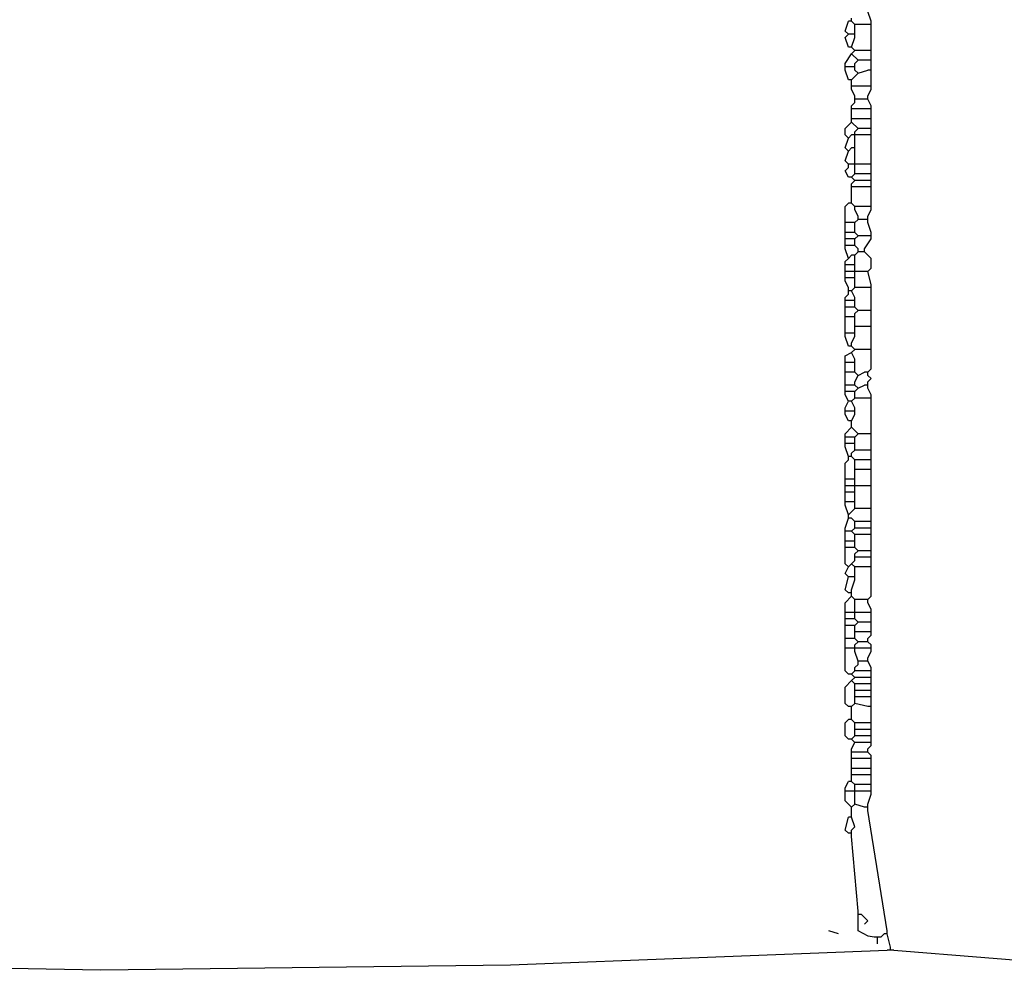
# Model space of a CAD drawing. Extents: x -45 to 195, y 20 to 60.
# Drawn here: x -2 to 0, y 26 to 28 of the extents above; entities that cross this region are included whole.
import ezdxf

# ---------------------------------------------------------------- set-up
doc = ezdxf.new("R2010")
doc.units = 0
doc.header["$MEASUREMENT"] = 0
doc.layers.add('DIBUJOS', color=7, linetype='CONTINUOUS')

# ---------------------------------------------------------------- blocks, each defined once
blk = doc.blocks.new('BLOCK_6')
at = {"layer": 'DIBUJOS', "color": 7}
for points in [[(-0.0541, 27.6506), (-0.0541, 27.6563)], [(-0.0202, 27.6506), (-0.0258, 27.6676)], [(-0.0597, 27.628), (-0.0654, 27.6337), (-0.0597, 27.6506)], [(-0.0541, 27.6506), (-0.0597, 27.6506)], [(-0.0484, 27.645), (-0.0541, 27.6506)], [(-0.0428, 27.645), (-0.0484, 27.645)], [(-0.0484, 27.6393), (-0.0484, 27.645)], [(-0.0484, 27.6337), (-0.0484, 27.6393)], [(-0.0258, 27.645), (-0.0428, 27.645)], [(-0.0202, 27.645), (-0.0258, 27.645)], [(-0.0202, 27.645), (-0.0202, 27.6506)], [(-0.0202, 27.6393), (-0.0202, 27.645)], [(-0.0202, 27.6054), (-0.0202, 27.6393)], [(-0.0541, 27.6054), (-0.0597, 27.6054), (-0.0654, 27.6223), (-0.0597, 27.628)], [(-0.0541, 27.628), (-0.0597, 27.628)], [(-0.0484, 27.628), (-0.0541, 27.628)], [(-0.0541, 27.6054), (-0.0484, 27.6223)], [(-0.0484, 27.628), (-0.0484, 27.6337)], [(-0.0484, 27.6223), (-0.0484, 27.628)], [(-0.0484, 27.5997), (-0.0541, 27.6054)], [(-0.0202, 27.5997), (-0.0202, 27.6054)], [(-0.0654, 27.5771), (-0.0541, 27.5941)], [(-0.0541, 27.5941), (-0.0484, 27.5997)], [(-0.0428, 27.5828), (-0.0541, 27.5941)], [(-0.0258, 27.5997), (-0.0484, 27.5997)], [(-0.0202, 27.5997), (-0.0258, 27.5997)], [(-0.0202, 27.5941), (-0.0202, 27.5997)], [(-0.0202, 27.5884), (-0.0202, 27.5941)], [(-0.0202, 27.5828), (-0.0202, 27.5884)], [(-0.0654, 27.5715), (-0.0654, 27.5771)], [(-0.0597, 27.5715), (-0.0654, 27.5715)], [(-0.0654, 27.5658), (-0.0654, 27.5715)], [(-0.0541, 27.5715), (-0.0597, 27.5715)], [(-0.0484, 27.5715), (-0.0541, 27.5715)], [(-0.0484, 27.5771), (-0.0428, 27.5828)], [(-0.0484, 27.5715), (-0.0484, 27.5771)], [(-0.0484, 27.5658), (-0.0484, 27.5715)], [(-0.0258, 27.5828), (-0.0428, 27.5828)], [(-0.0202, 27.5828), (-0.0258, 27.5828)], [(-0.0202, 27.5771), (-0.0202, 27.5828)], [(-0.0202, 27.5715), (-0.0202, 27.5771)], [(-0.0202, 27.5658), (-0.0202, 27.5715)], [(-0.0597, 27.5488), (-0.0654, 27.5658)], [(-0.0541, 27.5488), (-0.0428, 27.5601)], [(-0.0428, 27.5601), (-0.0484, 27.5658)], [(-0.0428, 27.5601), (-0.0258, 27.5658)], [(-0.0202, 27.5658), (-0.0258, 27.5658)], [(-0.0202, 27.5601), (-0.0202, 27.5658)], [(-0.0202, 27.5432), (-0.0202, 27.5601)], [(-0.0541, 27.5488), (-0.0597, 27.5488)], [(-0.0541, 27.5432), (-0.0541, 27.5488)], [(-0.0541, 27.5375), (-0.0541, 27.5432)], [(-0.0484, 27.5375), (-0.0541, 27.5375)], [(-0.0541, 27.5319), (-0.0541, 27.5375)], [(-0.0258, 27.5375), (-0.0484, 27.5375)], [(-0.0202, 27.5375), (-0.0258, 27.5375)], [(-0.0202, 27.5375), (-0.0202, 27.5432)], [(-0.0202, 27.5319), (-0.0202, 27.5375)], [(-0.0484, 27.5206), (-0.0541, 27.5319)], [(-0.0484, 27.5149), (-0.0484, 27.5206)], [(-0.0428, 27.5149), (-0.0484, 27.5149)], [(-0.0484, 27.5093), (-0.0484, 27.5149)], [(-0.0315, 27.5149), (-0.0428, 27.5149)], [(-0.0258, 27.5149), (-0.0315, 27.5149)], [(-0.0258, 27.5206), (-0.0202, 27.5319)], [(-0.0258, 27.5149), (-0.0258, 27.5206)], [(-0.0202, 27.5036), (-0.0258, 27.5149)], [(-0.0541, 27.5036), (-0.0484, 27.5093)], [(-0.0541, 27.498), (-0.0541, 27.5036)], [(-0.0484, 27.498), (-0.0541, 27.498)], [(-0.0541, 27.4923), (-0.0541, 27.498)], [(-0.0258, 27.498), (-0.0484, 27.498)], [(-0.0202, 27.498), (-0.0258, 27.498)], [(-0.0202, 27.498), (-0.0202, 27.5036)], [(-0.0202, 27.4923), (-0.0202, 27.498)], [(-0.0541, 27.4866), (-0.0541, 27.4923)], [(-0.0541, 27.481), (-0.0541, 27.4866)], [(-0.0484, 27.481), (-0.0541, 27.481)], [(-0.0541, 27.4753), (-0.0541, 27.481)], [(-0.0258, 27.481), (-0.0484, 27.481)], [(-0.0202, 27.481), (-0.0258, 27.481)], [(-0.0202, 27.4866), (-0.0202, 27.4923)], [(-0.0202, 27.481), (-0.0202, 27.4866)], [(-0.0202, 27.4753), (-0.0202, 27.481)], [(-0.0597, 27.4471), (-0.0654, 27.4527), (-0.0654, 27.464), (-0.0541, 27.4753)], [(-0.0428, 27.464), (-0.0541, 27.4753)], [(-0.0484, 27.4584), (-0.0428, 27.464)], [(-0.0258, 27.464), (-0.0428, 27.464)], [(-0.0202, 27.464), (-0.0258, 27.464)], [(-0.0202, 27.4697), (-0.0202, 27.4753)], [(-0.0202, 27.464), (-0.0202, 27.4697)], [(-0.0202, 27.4584), (-0.0202, 27.464)], [(-0.0597, 27.4244), (-0.0654, 27.4301), (-0.0597, 27.4471)], [(-0.0597, 27.4471), (-0.0541, 27.4527)], [(-0.0484, 27.4527), (-0.0541, 27.4527)], [(-0.0484, 27.4527), (-0.0484, 27.4584)], [(-0.0428, 27.4527), (-0.0484, 27.4527)], [(-0.0484, 27.4471), (-0.0484, 27.4527)], [(-0.0484, 27.4358), (-0.0484, 27.4471)], [(-0.0258, 27.4527), (-0.0428, 27.4527)], [(-0.0202, 27.4527), (-0.0258, 27.4527)], [(-0.0202, 27.4527), (-0.0202, 27.4584)], [(-0.0202, 27.4471), (-0.0202, 27.4527)], [(-0.0202, 27.4075), (-0.0202, 27.4471)], [(-0.0597, 27.4244), (-0.0541, 27.4301)], [(-0.0484, 27.4301), (-0.0541, 27.4301)], [(-0.0484, 27.4301), (-0.0484, 27.4358)], [(-0.0484, 27.4244), (-0.0484, 27.4301)], [(-0.0597, 27.4018), (-0.0654, 27.4075), (-0.0597, 27.4244)], [(-0.0484, 27.4075), (-0.0484, 27.4244)], [(-0.0541, 27.3792), (-0.0597, 27.3792), (-0.0654, 27.3905), (-0.0597, 27.3962)], [(-0.0541, 27.4018), (-0.0597, 27.4018)], [(-0.0597, 27.3962), (-0.0597, 27.4018)], [(-0.0484, 27.4018), (-0.0541, 27.4018)], [(-0.0484, 27.4018), (-0.0484, 27.4075)], [(-0.0428, 27.4018), (-0.0484, 27.4018)], [(-0.0484, 27.3962), (-0.0484, 27.4018)], [(-0.0484, 27.3905), (-0.0484, 27.3962)], [(-0.0258, 27.4018), (-0.0428, 27.4018)], [(-0.0202, 27.4018), (-0.0258, 27.4018)], [(-0.0202, 27.4018), (-0.0202, 27.4075)], [(-0.0202, 27.3962), (-0.0202, 27.4018)], [(-0.0202, 27.3905), (-0.0202, 27.3962)], [(-0.0541, 27.3792), (-0.0484, 27.3849)], [(-0.0484, 27.3736), (-0.0541, 27.3792)], [(-0.0484, 27.3849), (-0.0484, 27.3905)], [(-0.0428, 27.3849), (-0.0484, 27.3849)], [(-0.0258, 27.3849), (-0.0428, 27.3849)], [(-0.0202, 27.3849), (-0.0258, 27.3849)], [(-0.0202, 27.3849), (-0.0202, 27.3905)], [(-0.0202, 27.3792), (-0.0202, 27.3849)], [(-0.0202, 27.3736), (-0.0202, 27.3792)], [(-0.0541, 27.3679), (-0.0484, 27.3736)], [(-0.0541, 27.3622), (-0.0541, 27.3679)], [(-0.0484, 27.3622), (-0.0541, 27.3622)], [(-0.0541, 27.3566), (-0.0541, 27.3622)], [(-0.0258, 27.3736), (-0.0484, 27.3736)], [(-0.0258, 27.3622), (-0.0484, 27.3622)], [(-0.0202, 27.3736), (-0.0258, 27.3736)], [(-0.0202, 27.3622), (-0.0258, 27.3622)], [(-0.0202, 27.3679), (-0.0202, 27.3736)], [(-0.0202, 27.3622), (-0.0202, 27.3679)], [(-0.0202, 27.3566), (-0.0202, 27.3622)], [(-0.0541, 27.3396), (-0.0541, 27.3566)], [(-0.0202, 27.334), (-0.0202, 27.3566)], [(-0.0654, 27.3057), (-0.0654, 27.3283), (-0.0597, 27.334)], [(-0.0541, 27.334), (-0.0597, 27.334)], [(-0.0541, 27.334), (-0.0541, 27.3396)], [(-0.0484, 27.3283), (-0.0541, 27.334)], [(-0.0428, 27.3283), (-0.0484, 27.3283)], [(-0.0484, 27.3227), (-0.0484, 27.3283)], [(-0.0258, 27.3283), (-0.0428, 27.3283)], [(-0.0202, 27.3283), (-0.0258, 27.3283)], [(-0.0202, 27.3283), (-0.0202, 27.334)], [(-0.0202, 27.3227), (-0.0202, 27.3283)], [(-0.0428, 27.3114), (-0.0484, 27.3227)], [(-0.0428, 27.3057), (-0.0428, 27.3114)], [(-0.0258, 27.3114), (-0.0202, 27.3227)], [(-0.0258, 27.3057), (-0.0258, 27.3114)], [(-0.0654, 27.3001), (-0.0654, 27.3057)], [(-0.0597, 27.3001), (-0.0654, 27.3001)], [(-0.0654, 27.2944), (-0.0654, 27.3001)], [(-0.0654, 27.2887), (-0.0654, 27.2944)], [(-0.0541, 27.3001), (-0.0597, 27.3001)], [(-0.0484, 27.3001), (-0.0541, 27.3001)], [(-0.0484, 27.3001), (-0.0428, 27.3057)], [(-0.0484, 27.2944), (-0.0484, 27.3001)], [(-0.0484, 27.2887), (-0.0484, 27.2944)], [(-0.0371, 27.3057), (-0.0428, 27.3057)], [(-0.0315, 27.3057), (-0.0371, 27.3057)], [(-0.0258, 27.3057), (-0.0315, 27.3057)], [(-0.0258, 27.3001), (-0.0258, 27.3057)], [(-0.0202, 27.2831), (-0.0258, 27.3001)], [(-0.0654, 27.2831), (-0.0654, 27.2887)], [(-0.0597, 27.2831), (-0.0654, 27.2831)], [(-0.0654, 27.2774), (-0.0654, 27.2831)], [(-0.0654, 27.2718), (-0.0654, 27.2774)], [(-0.0541, 27.2831), (-0.0597, 27.2831)], [(-0.0484, 27.2831), (-0.0541, 27.2831)], [(-0.0484, 27.2831), (-0.0484, 27.2887)], [(-0.0428, 27.2774), (-0.0484, 27.2831)], [(-0.0484, 27.2718), (-0.0428, 27.2774)], [(-0.0258, 27.2774), (-0.0428, 27.2774)], [(-0.0202, 27.2774), (-0.0258, 27.2774)], [(-0.0202, 27.2774), (-0.0202, 27.2831)], [(-0.0202, 27.2718), (-0.0202, 27.2774)], [(-0.0597, 27.2718), (-0.0654, 27.2718)], [(-0.0654, 27.2661), (-0.0654, 27.2718)], [(-0.0654, 27.2605), (-0.0654, 27.2661)], [(-0.0597, 27.2605), (-0.0654, 27.2605)], [(-0.0654, 27.2548), (-0.0654, 27.2605)], [(-0.0541, 27.2718), (-0.0597, 27.2718)], [(-0.0541, 27.2605), (-0.0597, 27.2605)], [(-0.0484, 27.2718), (-0.0541, 27.2718)], [(-0.0484, 27.2605), (-0.0541, 27.2605)], [(-0.0484, 27.2661), (-0.0484, 27.2718)], [(-0.0484, 27.2605), (-0.0484, 27.2661)], [(-0.0428, 27.2548), (-0.0484, 27.2605)], [(-0.0315, 27.2548), (-0.0202, 27.2718)], [(-0.0597, 27.2379), (-0.0654, 27.2548)], [(-0.0597, 27.2379), (-0.0541, 27.2435)], [(-0.0484, 27.2435), (-0.0541, 27.2435)], [(-0.0484, 27.2435), (-0.0428, 27.2492)], [(-0.0484, 27.2379), (-0.0484, 27.2435)], [(-0.0428, 27.2492), (-0.0428, 27.2548)], [(-0.0371, 27.2492), (-0.0428, 27.2492)], [(-0.0315, 27.2492), (-0.0371, 27.2492)], [(-0.0315, 27.2492), (-0.0315, 27.2548)], [(-0.0258, 27.2152), (-0.0202, 27.2209), (-0.0202, 27.2379), (-0.0315, 27.2492)], [(-0.0654, 27.2322), (-0.0597, 27.2379)], [(-0.0654, 27.2265), (-0.0654, 27.2322)], [(-0.0597, 27.2265), (-0.0654, 27.2265)], [(-0.0654, 27.2209), (-0.0654, 27.2265)], [(-0.0541, 27.2265), (-0.0597, 27.2265)], [(-0.0484, 27.2265), (-0.0541, 27.2265)], [(-0.0484, 27.2322), (-0.0484, 27.2379)], [(-0.0484, 27.2265), (-0.0484, 27.2322)], [(-0.0484, 27.2209), (-0.0484, 27.2265)], [(-0.0654, 27.2152), (-0.0654, 27.2209)], [(-0.0597, 27.2152), (-0.0654, 27.2152)], [(-0.0654, 27.2096), (-0.0654, 27.2152)], [(-0.0654, 27.2039), (-0.0654, 27.2096)], [(-0.0541, 27.2152), (-0.0597, 27.2152)], [(-0.0484, 27.2152), (-0.0541, 27.2152)], [(-0.0484, 27.2152), (-0.0484, 27.2209)], [(-0.0428, 27.2152), (-0.0484, 27.2152)], [(-0.0484, 27.2096), (-0.0484, 27.2152)], [(-0.0484, 27.2039), (-0.0484, 27.2096)], [(-0.0258, 27.2152), (-0.0428, 27.2152)], [(-0.0202, 27.1926), (-0.0258, 27.2152)], [(-0.0597, 27.2039), (-0.0654, 27.2039)], [(-0.0654, 27.1983), (-0.0654, 27.2039)], [(-0.0597, 27.187), (-0.0654, 27.1983)], [(-0.0541, 27.2039), (-0.0597, 27.2039)], [(-0.0484, 27.2039), (-0.0541, 27.2039)], [(-0.0484, 27.1983), (-0.0484, 27.2039)], [(-0.0484, 27.1926), (-0.0484, 27.1983)], [(-0.0484, 27.187), (-0.0484, 27.1926)], [(-0.0202, 27.187), (-0.0202, 27.1926)], [(-0.0654, 27.17), (-0.0597, 27.1757)], [(-0.0597, 27.1813), (-0.0597, 27.187)], [(-0.0541, 27.1813), (-0.0597, 27.1813)], [(-0.0597, 27.1757), (-0.0597, 27.1813)], [(-0.0541, 27.1813), (-0.0484, 27.187)], [(-0.0484, 27.17), (-0.0541, 27.1813)], [(-0.0428, 27.187), (-0.0484, 27.187)], [(-0.0258, 27.187), (-0.0428, 27.187)], [(-0.0202, 27.187), (-0.0258, 27.187)], [(-0.0202, 27.1813), (-0.0202, 27.187)], [(-0.0202, 27.153), (-0.0202, 27.1813)], [(-0.0654, 27.1643), (-0.0654, 27.17)], [(-0.0597, 27.1643), (-0.0654, 27.1643)], [(-0.0654, 27.1587), (-0.0654, 27.1643)], [(-0.0654, 27.153), (-0.0654, 27.1587)], [(-0.0541, 27.1643), (-0.0597, 27.1643)], [(-0.0484, 27.1643), (-0.0541, 27.1643)], [(-0.0484, 27.1643), (-0.0484, 27.17)], [(-0.0484, 27.1587), (-0.0484, 27.1643)], [(-0.0484, 27.153), (-0.0484, 27.1587)], [(-0.0597, 27.153), (-0.0654, 27.153)], [(-0.0654, 27.1474), (-0.0654, 27.153)], [(-0.0654, 27.1417), (-0.0654, 27.1474)], [(-0.0654, 27.1361), (-0.0654, 27.1417)], [(-0.0541, 27.153), (-0.0597, 27.153)], [(-0.0484, 27.153), (-0.0541, 27.153)], [(-0.0428, 27.1474), (-0.0484, 27.153)], [(-0.0484, 27.1417), (-0.0428, 27.1474)], [(-0.0484, 27.1361), (-0.0484, 27.1417)], [(-0.0258, 27.1474), (-0.0428, 27.1474)], [(-0.0202, 27.1474), (-0.0258, 27.1474)], [(-0.0202, 27.1474), (-0.0202, 27.153)], [(-0.0202, 27.1417), (-0.0202, 27.1474)], [(-0.0202, 27.1248), (-0.0202, 27.1417)], [(-0.0597, 27.1361), (-0.0654, 27.1361)], [(-0.0654, 27.1304), (-0.0654, 27.1361)], [(-0.0654, 27.1135), (-0.0654, 27.1304)], [(-0.0541, 27.1361), (-0.0597, 27.1361)], [(-0.0484, 27.1361), (-0.0541, 27.1361)], [(-0.0484, 27.1304), (-0.0484, 27.1361)], [(-0.0484, 27.1248), (-0.0484, 27.1304)], [(-0.0484, 27.1191), (-0.0484, 27.1248)], [(-0.0202, 27.1191), (-0.0202, 27.1248)], [(-0.0654, 27.1078), (-0.0654, 27.1135)], [(-0.0597, 27.1078), (-0.0654, 27.1078)], [(-0.0654, 27.1022), (-0.0654, 27.1078)], [(-0.0541, 27.1078), (-0.0597, 27.1078)], [(-0.0484, 27.1078), (-0.0541, 27.1078)], [(-0.0428, 27.1191), (-0.0484, 27.1191)], [(-0.0484, 27.1135), (-0.0484, 27.1191)], [(-0.0484, 27.1078), (-0.0484, 27.1135)], [(-0.0484, 27.1022), (-0.0484, 27.1078)], [(-0.0258, 27.1191), (-0.0428, 27.1191)], [(-0.0202, 27.1191), (-0.0258, 27.1191)], [(-0.0202, 27.1135), (-0.0202, 27.1191)], [(-0.0202, 27.0852), (-0.0202, 27.1135)], [(-0.0597, 27.0852), (-0.0654, 27.1022)], [(-0.0541, 27.0908), (-0.0484, 27.1022)], [(-0.0541, 27.0852), (-0.0541, 27.0908)], [(-0.0654, 27.0626), (-0.0654, 27.0682), (-0.0541, 27.0739)], [(-0.0541, 27.0852), (-0.0597, 27.0852)], [(-0.0484, 27.0795), (-0.0541, 27.0852)], [(-0.0541, 27.0739), (-0.0484, 27.0795)], [(-0.0484, 27.0626), (-0.0541, 27.0739)], [(-0.0258, 27.0795), (-0.0484, 27.0795)], [(-0.0202, 27.0795), (-0.0258, 27.0795)], [(-0.0258, 27.04), (-0.0202, 27.0456), (-0.0202, 27.0739)], [(-0.0202, 27.0795), (-0.0202, 27.0852)], [(-0.0202, 27.0739), (-0.0202, 27.0795)], [(-0.0654, 27.0569), (-0.0654, 27.0626)], [(-0.0597, 27.0569), (-0.0654, 27.0569)], [(-0.0654, 27.0513), (-0.0654, 27.0569)], [(-0.0541, 27.0569), (-0.0597, 27.0569)], [(-0.0484, 27.0569), (-0.0541, 27.0569)], [(-0.0484, 27.0569), (-0.0484, 27.0626)], [(-0.0484, 27.0513), (-0.0484, 27.0569)], [(-0.0654, 27.0456), (-0.0654, 27.0513)], [(-0.0654, 27.04), (-0.0654, 27.0456)], [(-0.0597, 27.04), (-0.0654, 27.04)], [(-0.0654, 27.0343), (-0.0654, 27.04)], [(-0.0541, 27.04), (-0.0597, 27.04)], [(-0.0484, 27.04), (-0.0541, 27.04)], [(-0.0484, 27.0456), (-0.0484, 27.0513)], [(-0.0484, 27.04), (-0.0484, 27.0456)], [(-0.0428, 27.0343), (-0.0484, 27.04)], [(-0.0428, 27.0343), (-0.0315, 27.04)], [(-0.0258, 27.04), (-0.0315, 27.04)], [(-0.0258, 27.0343), (-0.0258, 27.04)], [(-0.0654, 27.023), (-0.0654, 27.0343)], [(-0.0654, 27.0173), (-0.0654, 27.023)], [(-0.0484, 27.023), (-0.0428, 27.0343)], [(-0.0484, 27.0173), (-0.0484, 27.023)], [(-0.0258, 27.023), (-0.0202, 27.0286), (-0.0258, 27.0343)], [(-0.0258, 27.0173), (-0.0258, 27.023)], [(-0.0597, 27.0173), (-0.0654, 27.0173)], [(-0.0654, 27.0117), (-0.0654, 27.0173)], [(-0.0654, 27.006), (-0.0654, 27.0117)], [(-0.0597, 27.006), (-0.0654, 27.006)], [(-0.0654, 27.0004), (-0.0654, 27.006)], [(-0.0541, 27.0173), (-0.0597, 27.0173)], [(-0.0541, 27.006), (-0.0597, 27.006)], [(-0.0484, 27.0173), (-0.0541, 27.0173)], [(-0.0484, 27.006), (-0.0541, 27.006)], [(-0.0428, 27.0117), (-0.0484, 27.0173)], [(-0.0484, 27.006), (-0.0428, 27.0117)], [(-0.0484, 27.0004), (-0.0484, 27.006)], [(-0.0428, 27.0117), (-0.0315, 27.0173)], [(-0.0258, 27.0173), (-0.0315, 27.0173)], [(-0.0258, 27.0117), (-0.0258, 27.0173)], [(-0.0202, 27.0004), (-0.0258, 27.0117)], [(-0.0597, 26.9891), (-0.0654, 27.0004)], [(-0.0654, 26.9778), (-0.0597, 26.9891)], [(-0.0541, 26.9891), (-0.0597, 26.9891)], [(-0.0541, 26.9891), (-0.0484, 26.9947)], [(-0.0484, 26.9778), (-0.0541, 26.9891)], [(-0.0484, 26.9947), (-0.0484, 27.0004)], [(-0.0428, 26.9947), (-0.0484, 26.9947)], [(-0.0258, 26.9947), (-0.0428, 26.9947)], [(-0.0202, 26.9947), (-0.0258, 26.9947)], [(-0.0202, 26.9947), (-0.0202, 27.0004)], [(-0.0202, 26.9891), (-0.0202, 26.9947)], [(-0.0202, 26.9382), (-0.0202, 26.9891)], [(-0.0654, 26.9721), (-0.0654, 26.9778)], [(-0.0597, 26.9721), (-0.0654, 26.9721)], [(-0.0654, 26.9664), (-0.0654, 26.9721)], [(-0.0541, 26.9721), (-0.0597, 26.9721)], [(-0.0484, 26.9721), (-0.0541, 26.9721)], [(-0.0484, 26.9721), (-0.0484, 26.9778)], [(-0.0484, 26.9664), (-0.0484, 26.9721)], [(-0.0597, 26.9551), (-0.0654, 26.9664)], [(-0.0541, 26.9551), (-0.0597, 26.9551)], [(-0.0541, 26.9551), (-0.0484, 26.9664)], [(-0.0541, 26.9495), (-0.0541, 26.9551)], [(-0.0541, 26.9438), (-0.0541, 26.9495)], [(-0.0654, 26.9325), (-0.0541, 26.9438)], [(-0.0654, 26.9269), (-0.0654, 26.9325)], [(-0.0428, 26.9325), (-0.0541, 26.9438)], [(-0.0484, 26.9269), (-0.0428, 26.9325)], [(-0.0258, 26.9325), (-0.0428, 26.9325)], [(-0.0202, 26.9325), (-0.0258, 26.9325)], [(-0.0202, 26.9325), (-0.0202, 26.9382)], [(-0.0202, 26.9269), (-0.0202, 26.9325)], [(-0.0597, 26.9269), (-0.0654, 26.9269)], [(-0.0654, 26.9212), (-0.0654, 26.9269)], [(-0.0654, 26.9156), (-0.0654, 26.9212)], [(-0.0597, 26.9156), (-0.0654, 26.9156)], [(-0.0654, 26.9099), (-0.0654, 26.9156)], [(-0.0541, 26.9269), (-0.0597, 26.9269)], [(-0.0541, 26.9156), (-0.0597, 26.9156)], [(-0.0484, 26.9269), (-0.0541, 26.9269)], [(-0.0484, 26.9156), (-0.0541, 26.9156)], [(-0.0484, 26.9212), (-0.0484, 26.9269)], [(-0.0484, 26.9156), (-0.0484, 26.9212)], [(-0.0484, 26.9099), (-0.0484, 26.9156)], [(-0.0202, 26.9099), (-0.0202, 26.9269)], [(-0.0597, 26.8929), (-0.0654, 26.9099)], [(-0.0541, 26.8986), (-0.0484, 26.9043)], [(-0.0541, 26.8929), (-0.0541, 26.8986)], [(-0.0484, 26.9043), (-0.0484, 26.9099)], [(-0.0428, 26.9043), (-0.0484, 26.9043)], [(-0.0258, 26.9043), (-0.0428, 26.9043)], [(-0.0202, 26.9043), (-0.0258, 26.9043)], [(-0.0202, 26.9043), (-0.0202, 26.9099)], [(-0.0202, 26.8986), (-0.0202, 26.9043)], [(-0.0202, 26.8929), (-0.0202, 26.8986)], [(-0.0654, 26.859), (-0.0654, 26.8816), (-0.0597, 26.8873)], [(-0.0541, 26.8929), (-0.0597, 26.8929)], [(-0.0597, 26.8873), (-0.0597, 26.8929)], [(-0.0484, 26.8873), (-0.0541, 26.8929)], [(-0.0428, 26.8873), (-0.0484, 26.8873)], [(-0.0484, 26.8816), (-0.0484, 26.8873)], [(-0.0484, 26.876), (-0.0484, 26.8816)], [(-0.0258, 26.8873), (-0.0428, 26.8873)], [(-0.0202, 26.8873), (-0.0258, 26.8873)], [(-0.0202, 26.8873), (-0.0202, 26.8929)], [(-0.0202, 26.8816), (-0.0202, 26.8873)], [(-0.0202, 26.876), (-0.0202, 26.8816)], [(-0.0484, 26.8703), (-0.0484, 26.876)], [(-0.0428, 26.8703), (-0.0484, 26.8703)], [(-0.0484, 26.8647), (-0.0484, 26.8703)], [(-0.0484, 26.859), (-0.0484, 26.8647)], [(-0.0258, 26.8703), (-0.0428, 26.8703)], [(-0.0202, 26.8703), (-0.0258, 26.8703)], [(-0.0202, 26.8703), (-0.0202, 26.876)], [(-0.0202, 26.8647), (-0.0202, 26.8703)], [(-0.0202, 26.8477), (-0.0202, 26.8647)], [(-0.0654, 26.8534), (-0.0654, 26.859)], [(-0.0597, 26.8534), (-0.0654, 26.8534)], [(-0.0654, 26.8477), (-0.0654, 26.8534)], [(-0.0654, 26.8421), (-0.0654, 26.8477)], [(-0.0541, 26.8534), (-0.0597, 26.8534)], [(-0.0484, 26.8534), (-0.0541, 26.8534)], [(-0.0484, 26.8534), (-0.0484, 26.859)], [(-0.0484, 26.8477), (-0.0484, 26.8534)], [(-0.0484, 26.8421), (-0.0484, 26.8477)], [(-0.0202, 26.8421), (-0.0202, 26.8477)], [(-0.0597, 26.8421), (-0.0654, 26.8421)], [(-0.0654, 26.8364), (-0.0654, 26.8421)], [(-0.0654, 26.8307), (-0.0654, 26.8364)], [(-0.0597, 26.8307), (-0.0654, 26.8307)], [(-0.0654, 26.8251), (-0.0654, 26.8307)], [(-0.0541, 26.8421), (-0.0597, 26.8421)], [(-0.0541, 26.8307), (-0.0597, 26.8307)], [(-0.0484, 26.8421), (-0.0541, 26.8421)], [(-0.0484, 26.8307), (-0.0541, 26.8307)], [(-0.0428, 26.8421), (-0.0484, 26.8421)], [(-0.0484, 26.8364), (-0.0484, 26.8421)], [(-0.0484, 26.8307), (-0.0484, 26.8364)], [(-0.0484, 26.8251), (-0.0484, 26.8307)], [(-0.0258, 26.8421), (-0.0428, 26.8421)], [(-0.0202, 26.8421), (-0.0258, 26.8421)], [(-0.0202, 26.8364), (-0.0202, 26.8421)], [(-0.0202, 26.8081), (-0.0202, 26.8364)], [(-0.0654, 26.8194), (-0.0654, 26.8251)], [(-0.0654, 26.8138), (-0.0654, 26.8194)], [(-0.0597, 26.8138), (-0.0654, 26.8138)], [(-0.0654, 26.8081), (-0.0654, 26.8138)], [(-0.0541, 26.8138), (-0.0597, 26.8138)], [(-0.0484, 26.8138), (-0.0541, 26.8138)], [(-0.0484, 26.8194), (-0.0484, 26.8251)], [(-0.0484, 26.8138), (-0.0484, 26.8194)], [(-0.0484, 26.8081), (-0.0484, 26.8138)], [(-0.0597, 26.7912), (-0.0654, 26.8081)], [(-0.0597, 26.7912), (-0.0484, 26.8025)], [(-0.0484, 26.8025), (-0.0484, 26.8081)], [(-0.0428, 26.8025), (-0.0484, 26.8025)], [(-0.0258, 26.8025), (-0.0428, 26.8025)], [(-0.0202, 26.8025), (-0.0258, 26.8025)], [(-0.0202, 26.8025), (-0.0202, 26.8081)], [(-0.0202, 26.7968), (-0.0202, 26.8025)], [(-0.0202, 26.7855), (-0.0202, 26.7968)], [(-0.0654, 26.7685), (-0.0597, 26.7855)], [(-0.0597, 26.7855), (-0.0597, 26.7912)], [(-0.0541, 26.7855), (-0.0597, 26.7855)], [(-0.0484, 26.7799), (-0.0541, 26.7855)], [(-0.0428, 26.7799), (-0.0484, 26.7799)], [(-0.0484, 26.7742), (-0.0484, 26.7799)], [(-0.0258, 26.7799), (-0.0428, 26.7799)], [(-0.0202, 26.7799), (-0.0258, 26.7799)], [(-0.0202, 26.7799), (-0.0202, 26.7855)], [(-0.0202, 26.7742), (-0.0202, 26.7799)], [(-0.0654, 26.7629), (-0.0654, 26.7685)], [(-0.0597, 26.7629), (-0.0654, 26.7629)], [(-0.0654, 26.7572), (-0.0654, 26.7629)], [(-0.0541, 26.7629), (-0.0597, 26.7629)], [(-0.0541, 26.7629), (-0.0484, 26.7685)], [(-0.0484, 26.7572), (-0.0541, 26.7629)], [(-0.0484, 26.7685), (-0.0484, 26.7742)], [(-0.0428, 26.7685), (-0.0484, 26.7685)], [(-0.0258, 26.7685), (-0.0428, 26.7685)], [(-0.0202, 26.7685), (-0.0258, 26.7685)], [(-0.0202, 26.7685), (-0.0202, 26.7742)], [(-0.0202, 26.7629), (-0.0202, 26.7685)], [(-0.0202, 26.7572), (-0.0202, 26.7629)], [(-0.0654, 26.7516), (-0.0654, 26.7572)], [(-0.0654, 26.7459), (-0.0654, 26.7516)], [(-0.0597, 26.7459), (-0.0654, 26.7459)], [(-0.0654, 26.7403), (-0.0654, 26.7459)], [(-0.0541, 26.7459), (-0.0597, 26.7459)], [(-0.0484, 26.7459), (-0.0541, 26.7459)], [(-0.0428, 26.7572), (-0.0484, 26.7572)], [(-0.0484, 26.7516), (-0.0484, 26.7572)], [(-0.0484, 26.7459), (-0.0484, 26.7516)], [(-0.0484, 26.7403), (-0.0484, 26.7459)], [(-0.0258, 26.7572), (-0.0428, 26.7572)], [(-0.0202, 26.7572), (-0.0258, 26.7572)], [(-0.0202, 26.7516), (-0.0202, 26.7572)], [(-0.0202, 26.7346), (-0.0202, 26.7516)], [(-0.0654, 26.7346), (-0.0654, 26.7403)], [(-0.0597, 26.7346), (-0.0654, 26.7346)], [(-0.0654, 26.729), (-0.0654, 26.7346)], [(-0.0597, 26.7007), (-0.0654, 26.7064), (-0.0654, 26.729)], [(-0.0541, 26.7346), (-0.0597, 26.7346)], [(-0.0484, 26.7346), (-0.0541, 26.7346)], [(-0.0484, 26.7346), (-0.0484, 26.7403)], [(-0.0428, 26.729), (-0.0484, 26.7346)], [(-0.0484, 26.7233), (-0.0428, 26.729)], [(-0.0258, 26.729), (-0.0428, 26.729)], [(-0.0202, 26.729), (-0.0258, 26.729)], [(-0.0202, 26.729), (-0.0202, 26.7346)], [(-0.0202, 26.7233), (-0.0202, 26.729)], [(-0.0541, 26.7064), (-0.0484, 26.712)], [(-0.0484, 26.7177), (-0.0484, 26.7233)], [(-0.0428, 26.7177), (-0.0484, 26.7177)], [(-0.0484, 26.712), (-0.0484, 26.7177)], [(-0.0258, 26.7177), (-0.0428, 26.7177)], [(-0.0202, 26.7177), (-0.0258, 26.7177)], [(-0.0202, 26.7177), (-0.0202, 26.7233)], [(-0.0202, 26.712), (-0.0202, 26.7177)], [(-0.0202, 26.7064), (-0.0202, 26.712)], [(-0.0597, 26.6837), (-0.0654, 26.6894), (-0.0597, 26.7007)], [(-0.0597, 26.7007), (-0.0541, 26.7064)], [(-0.0484, 26.7007), (-0.0541, 26.7064)], [(-0.0428, 26.7007), (-0.0484, 26.7007)], [(-0.0484, 26.695), (-0.0484, 26.7007)], [(-0.0484, 26.6894), (-0.0484, 26.695)], [(-0.0258, 26.7007), (-0.0428, 26.7007)], [(-0.0202, 26.7007), (-0.0258, 26.7007)], [(-0.0258, 26.6442), (-0.0202, 26.6498), (-0.0202, 26.695)], [(-0.0202, 26.7007), (-0.0202, 26.7064)], [(-0.0202, 26.695), (-0.0202, 26.7007)], [(-0.0597, 26.6555), (-0.0654, 26.6611), (-0.0597, 26.6837)], [(-0.0541, 26.6837), (-0.0597, 26.6837)], [(-0.0484, 26.6837), (-0.0541, 26.6837)], [(-0.0541, 26.6611), (-0.0484, 26.6781)], [(-0.0484, 26.6837), (-0.0484, 26.6894)], [(-0.0484, 26.6781), (-0.0484, 26.6837)], [(-0.0541, 26.6555), (-0.0541, 26.6611)], [(-0.0654, 26.6272), (-0.0654, 26.6385), (-0.0541, 26.6498)], [(-0.0541, 26.6555), (-0.0597, 26.6555)], [(-0.0541, 26.6498), (-0.0541, 26.6555)], [(-0.0484, 26.6442), (-0.0541, 26.6498)], [(-0.0428, 26.6442), (-0.0484, 26.6442)], [(-0.0484, 26.6385), (-0.0484, 26.6442)], [(-0.0315, 26.6442), (-0.0428, 26.6442)], [(-0.0258, 26.6442), (-0.0315, 26.6442)], [(-0.0258, 26.6385), (-0.0258, 26.6442)], [(-0.0654, 26.6215), (-0.0654, 26.6272)], [(-0.0484, 26.6272), (-0.0484, 26.6385)], [(-0.0484, 26.6215), (-0.0484, 26.6272)], [(-0.0202, 26.6272), (-0.0258, 26.6385)], [(-0.0202, 26.6215), (-0.0202, 26.6272)], [(-0.0597, 26.6215), (-0.0654, 26.6215)], [(-0.0654, 26.6159), (-0.0654, 26.6215)], [(-0.0654, 26.6102), (-0.0654, 26.6159)], [(-0.0597, 26.6102), (-0.0654, 26.6102)], [(-0.0654, 26.6046), (-0.0654, 26.6102)], [(-0.0541, 26.6215), (-0.0597, 26.6215)], [(-0.0541, 26.6102), (-0.0597, 26.6102)], [(-0.0484, 26.6215), (-0.0541, 26.6215)], [(-0.0484, 26.6102), (-0.0541, 26.6102)], [(-0.0428, 26.6215), (-0.0484, 26.6215)], [(-0.0484, 26.6159), (-0.0484, 26.6215)], [(-0.0484, 26.6102), (-0.0484, 26.6159)], [(-0.0428, 26.6046), (-0.0484, 26.6102)], [(-0.0258, 26.6215), (-0.0428, 26.6215)], [(-0.0202, 26.6215), (-0.0258, 26.6215)], [(-0.0202, 26.6159), (-0.0202, 26.6215)], [(-0.0202, 26.6102), (-0.0202, 26.6159)], [(-0.0202, 26.6046), (-0.0202, 26.6102)], [(-0.0654, 26.5989), (-0.0654, 26.6046)], [(-0.0597, 26.5989), (-0.0654, 26.5989)], [(-0.0654, 26.5933), (-0.0654, 26.5989)], [(-0.0654, 26.582), (-0.0654, 26.5933)], [(-0.0541, 26.5989), (-0.0597, 26.5989)], [(-0.0484, 26.5989), (-0.0541, 26.5989)], [(-0.0484, 26.5989), (-0.0428, 26.6046)], [(-0.0484, 26.5933), (-0.0484, 26.5989)], [(-0.0484, 26.5876), (-0.0484, 26.5933)], [(-0.0258, 26.6046), (-0.0428, 26.6046)], [(-0.0202, 26.6046), (-0.0258, 26.6046)], [(-0.0202, 26.5989), (-0.0202, 26.6046)], [(-0.0202, 26.5933), (-0.0202, 26.5989)], [(-0.0202, 26.5876), (-0.0202, 26.5933)], [(-0.0654, 26.5763), (-0.0654, 26.582)], [(-0.0597, 26.5763), (-0.0654, 26.5763)], [(-0.0654, 26.5706), (-0.0654, 26.5763)], [(-0.0541, 26.5763), (-0.0597, 26.5763)], [(-0.0484, 26.5763), (-0.0541, 26.5763)], [(-0.0428, 26.5876), (-0.0484, 26.5876)], [(-0.0484, 26.582), (-0.0484, 26.5876)], [(-0.0484, 26.5763), (-0.0484, 26.582)], [(-0.0428, 26.5706), (-0.0484, 26.5763)], [(-0.0258, 26.5876), (-0.0428, 26.5876)], [(-0.0202, 26.5876), (-0.0258, 26.5876)], [(-0.0258, 26.5763), (-0.0202, 26.582)], [(-0.0258, 26.5706), (-0.0258, 26.5763)], [(-0.0202, 26.582), (-0.0202, 26.5876)], [(-0.0654, 26.565), (-0.0654, 26.5706)], [(-0.0654, 26.5593), (-0.0654, 26.565)], [(-0.0597, 26.5593), (-0.0654, 26.5593)], [(-0.0654, 26.5537), (-0.0654, 26.5593)], [(-0.0541, 26.5593), (-0.0597, 26.5593)], [(-0.0484, 26.5593), (-0.0541, 26.5593)], [(-0.0484, 26.565), (-0.0428, 26.5706)], [(-0.0484, 26.5593), (-0.0484, 26.565)], [(-0.0428, 26.5593), (-0.0484, 26.5593)], [(-0.0484, 26.5537), (-0.0484, 26.5593)], [(-0.0315, 26.5706), (-0.0428, 26.5706)], [(-0.0258, 26.5593), (-0.0428, 26.5593)], [(-0.0258, 26.5706), (-0.0315, 26.5706)], [(-0.0202, 26.565), (-0.0258, 26.5706)], [(-0.0202, 26.5593), (-0.0258, 26.5593)], [(-0.0202, 26.5593), (-0.0202, 26.565)], [(-0.0202, 26.5537), (-0.0202, 26.5593)], [(-0.0541, 26.5141), (-0.0597, 26.5141), (-0.0654, 26.5198), (-0.0654, 26.5537)], [(-0.0428, 26.5367), (-0.0484, 26.5537)], [(-0.0258, 26.5424), (-0.0202, 26.5537)], [(-0.0258, 26.5367), (-0.0258, 26.5424)], [(-0.0484, 26.5254), (-0.0428, 26.5311)], [(-0.0484, 26.5198), (-0.0484, 26.5254)], [(-0.0371, 26.5367), (-0.0428, 26.5367)], [(-0.0428, 26.5311), (-0.0428, 26.5367)], [(-0.0315, 26.5367), (-0.0371, 26.5367)], [(-0.0258, 26.5367), (-0.0315, 26.5367)], [(-0.0202, 26.5254), (-0.0258, 26.5367)], [(-0.0202, 26.5198), (-0.0202, 26.5254)], [(-0.0541, 26.5141), (-0.0484, 26.5198)], [(-0.0484, 26.5085), (-0.0541, 26.5141)], [(-0.0541, 26.5028), (-0.0484, 26.5085)], [(-0.0428, 26.5198), (-0.0484, 26.5198)], [(-0.0258, 26.5085), (-0.0484, 26.5085)], [(-0.0258, 26.5198), (-0.0428, 26.5198)], [(-0.0202, 26.5198), (-0.0258, 26.5198)], [(-0.0202, 26.5085), (-0.0258, 26.5085)], [(-0.0202, 26.5141), (-0.0202, 26.5198)], [(-0.0202, 26.5085), (-0.0202, 26.5141)], [(-0.0202, 26.5028), (-0.0202, 26.5085)], [(-0.0597, 26.4576), (-0.0654, 26.4632), (-0.0654, 26.4915), (-0.0541, 26.5028)], [(-0.0484, 26.4971), (-0.0541, 26.5028)], [(-0.0428, 26.4971), (-0.0484, 26.4971)], [(-0.0484, 26.4915), (-0.0484, 26.4971)], [(-0.0484, 26.4858), (-0.0484, 26.4915)], [(-0.0258, 26.4971), (-0.0428, 26.4971)], [(-0.0202, 26.4971), (-0.0258, 26.4971)], [(-0.0202, 26.4971), (-0.0202, 26.5028)], [(-0.0202, 26.4915), (-0.0202, 26.4971)], [(-0.0202, 26.4858), (-0.0202, 26.4915)], [(-0.0428, 26.4858), (-0.0484, 26.4858)], [(-0.0484, 26.4802), (-0.0484, 26.4858)], [(-0.0484, 26.4745), (-0.0484, 26.4802)], [(-0.0428, 26.4745), (-0.0484, 26.4745)], [(-0.0484, 26.4689), (-0.0484, 26.4745)], [(-0.0258, 26.4858), (-0.0428, 26.4858)], [(-0.0258, 26.4745), (-0.0428, 26.4745)], [(-0.0202, 26.4858), (-0.0258, 26.4858)], [(-0.0202, 26.4745), (-0.0258, 26.4745)], [(-0.0202, 26.4802), (-0.0202, 26.4858)], [(-0.0202, 26.4745), (-0.0202, 26.4802)], [(-0.0202, 26.4689), (-0.0202, 26.4745)], [(-0.0541, 26.4576), (-0.0597, 26.4576)], [(-0.0541, 26.4576), (-0.0484, 26.4632)], [(-0.0541, 26.4519), (-0.0541, 26.4576)], [(-0.0484, 26.4632), (-0.0484, 26.4689)], [(-0.0258, 26.4576), (-0.0484, 26.4632)], [(-0.0202, 26.4576), (-0.0258, 26.4576)], [(-0.0202, 26.4632), (-0.0202, 26.4689)], [(-0.0202, 26.4576), (-0.0202, 26.4632)], [(-0.0202, 26.4519), (-0.0202, 26.4576)], [(-0.0541, 26.4406), (-0.0541, 26.4519)], [(-0.0541, 26.4349), (-0.0541, 26.4406)], [(-0.0202, 26.4349), (-0.0202, 26.4519)], [(-0.0541, 26.401), (-0.0597, 26.401), (-0.0654, 26.4067), (-0.0654, 26.4293), (-0.0597, 26.4349)], [(-0.0541, 26.4349), (-0.0597, 26.4349)], [(-0.0484, 26.4293), (-0.0541, 26.4349)], [(-0.0428, 26.4293), (-0.0484, 26.4293)], [(-0.0484, 26.4236), (-0.0484, 26.4293)], [(-0.0484, 26.418), (-0.0484, 26.4236)], [(-0.0258, 26.4293), (-0.0428, 26.4293)], [(-0.0202, 26.4293), (-0.0258, 26.4293)], [(-0.0202, 26.4293), (-0.0202, 26.4349)], [(-0.0202, 26.4236), (-0.0202, 26.4293)], [(-0.0202, 26.418), (-0.0202, 26.4236)], [(-0.0541, 26.401), (-0.0484, 26.4067)], [(-0.0428, 26.418), (-0.0484, 26.418)], [(-0.0484, 26.4123), (-0.0484, 26.418)], [(-0.0484, 26.4067), (-0.0484, 26.4123)], [(-0.0428, 26.4067), (-0.0484, 26.4067)], [(-0.0258, 26.418), (-0.0428, 26.418)], [(-0.0258, 26.4067), (-0.0428, 26.4067)], [(-0.0202, 26.418), (-0.0258, 26.418)], [(-0.0202, 26.4067), (-0.0258, 26.4067)], [(-0.0202, 26.4123), (-0.0202, 26.418)], [(-0.0202, 26.4067), (-0.0202, 26.4123)], [(-0.0202, 26.401), (-0.0202, 26.4067)], [(-0.0484, 26.3954), (-0.0541, 26.401)], [(-0.0541, 26.3841), (-0.0484, 26.3954)], [(-0.0541, 26.3784), (-0.0541, 26.3841)], [(-0.0258, 26.3954), (-0.0484, 26.3954)], [(-0.0202, 26.3954), (-0.0258, 26.3954)], [(-0.0258, 26.3841), (-0.0202, 26.3897)], [(-0.0258, 26.3784), (-0.0258, 26.3841)], [(-0.0202, 26.3954), (-0.0202, 26.401)], [(-0.0202, 26.3897), (-0.0202, 26.3954)], [(-0.0484, 26.3784), (-0.0541, 26.3784)], [(-0.0541, 26.3727), (-0.0541, 26.3784)], [(-0.0541, 26.3671), (-0.0541, 26.3727)], [(-0.0484, 26.3671), (-0.0541, 26.3671)], [(-0.0541, 26.3614), (-0.0541, 26.3671)], [(-0.0315, 26.3784), (-0.0484, 26.3784)], [(-0.0258, 26.3671), (-0.0484, 26.3671)], [(-0.0258, 26.3784), (-0.0315, 26.3784)], [(-0.0202, 26.3727), (-0.0258, 26.3784)], [(-0.0202, 26.3671), (-0.0258, 26.3671)], [(-0.0202, 26.3671), (-0.0202, 26.3727)], [(-0.0202, 26.3614), (-0.0202, 26.3671)], [(-0.0541, 26.3558), (-0.0541, 26.3614)], [(-0.0541, 26.3501), (-0.0541, 26.3558)], [(-0.0484, 26.3501), (-0.0541, 26.3501)], [(-0.0541, 26.3445), (-0.0541, 26.3501)], [(-0.0258, 26.3501), (-0.0484, 26.3501)], [(-0.0202, 26.3501), (-0.0258, 26.3501)], [(-0.0202, 26.3558), (-0.0202, 26.3614)], [(-0.0202, 26.3501), (-0.0202, 26.3558)], [(-0.0202, 26.3445), (-0.0202, 26.3501)], [(-0.0541, 26.3388), (-0.0541, 26.3445)], [(-0.0484, 26.3388), (-0.0541, 26.3388)], [(-0.0541, 26.3332), (-0.0541, 26.3388)], [(-0.0541, 26.3275), (-0.0541, 26.3332)], [(-0.0258, 26.3388), (-0.0484, 26.3388)], [(-0.0202, 26.3388), (-0.0258, 26.3388)], [(-0.0202, 26.3388), (-0.0202, 26.3445)], [(-0.0202, 26.3332), (-0.0202, 26.3388)], [(-0.0202, 26.3275), (-0.0202, 26.3332)], [(-0.0654, 26.3162), (-0.0597, 26.3275)], [(-0.0654, 26.3106), (-0.0654, 26.3162)], [(-0.0541, 26.3275), (-0.0597, 26.3275)], [(-0.0484, 26.3219), (-0.0541, 26.3275)], [(-0.0428, 26.3219), (-0.0484, 26.3219)], [(-0.0484, 26.3162), (-0.0484, 26.3219)], [(-0.0484, 26.3106), (-0.0484, 26.3162)], [(-0.0258, 26.3219), (-0.0428, 26.3219)], [(-0.0202, 26.3219), (-0.0258, 26.3219)], [(-0.0202, 26.3219), (-0.0202, 26.3275)], [(-0.0202, 26.3162), (-0.0202, 26.3219)], [(-0.0202, 26.3106), (-0.0202, 26.3162)], [(-0.0597, 26.3106), (-0.0654, 26.3106)], [(-0.0654, 26.3049), (-0.0654, 26.3106)], [(-0.0541, 26.2823), (-0.0654, 26.2936), (-0.0654, 26.3049)], [(-0.0541, 26.3106), (-0.0597, 26.3106)], [(-0.0484, 26.3106), (-0.0541, 26.3106)], [(-0.0428, 26.3106), (-0.0484, 26.3106)], [(-0.0484, 26.3049), (-0.0484, 26.3106)], [(-0.0484, 26.2879), (-0.0484, 26.3049)], [(-0.0258, 26.3106), (-0.0428, 26.3106)], [(-0.0202, 26.3106), (-0.0258, 26.3106)], [(-0.0258, 26.2879), (-0.0202, 26.3049)], [(-0.0202, 26.3049), (-0.0202, 26.3106)], [(-0.0541, 26.2823), (-0.0484, 26.2879)], [(-0.0541, 26.271), (-0.0541, 26.2823)], [(-0.0315, 26.2823), (-0.0484, 26.2879)], [(-0.0258, 26.2823), (-0.0315, 26.2823)], [(-0.0258, 26.2823), (-0.0258, 26.2879)], [(-0.0258, 26.2766), (-0.0258, 26.2823)], [(-0.0597, 26.237), (-0.0654, 26.2427), (-0.0597, 26.2653)], [(-0.0541, 26.2653), (-0.0597, 26.2653)], [(-0.0541, 26.2653), (-0.0541, 26.271)], [(-0.0541, 26.2427), (-0.0484, 26.2484), (-0.0541, 26.2653)], [(0.0081, 26.0674), (-0.0258, 26.2766)], [(-0.0541, 26.237), (-0.0597, 26.237)], [(-0.0541, 26.237), (-0.0541, 26.2427)], [(-0.0541, 26.2314), (-0.0541, 26.237)], [(-0.0428, 26.1013), (-0.0541, 26.2314)], [(-0.0428, 26.0957), (-0.0428, 26.1013)], [(-0.0371, 26.0957), (-0.0428, 26.0957)], [(-0.0428, 26.09), (-0.0428, 26.0957)], [(-0.0315, 26.0787), (-0.0258, 26.0844), (-0.0371, 26.0957)], [(-0.0145, 26.0561), (-0.0252, 26.0578), (-0.0428, 26.0674), (-0.0428, 26.09)], [(-0.0767, 26.0618), (-0.0937, 26.0674)], [(-0.0032, 26.0561), (0.0025, 26.0618)], [(0.0081, 26.0618), (0.0025, 26.0618)], [(0.0081, 26.0618), (0.0081, 26.0674)], [(0.0138, 26.0391), (0.0081, 26.0618)], [(-0.0088, 26.0561), (-0.0145, 26.0561)], [(-0.0032, 26.0561), (-0.0088, 26.0561)], [(-0.0088, 26.0505), (-0.0088, 26.0561)], [(-0.0088, 26.0448), (-0.0088, 26.0505)], [(0.0194, 26.0335), (0.3361, 26.008), (0.8958, 26.0024), (1.5577, 26.0084), (1.5967, 26.0133), (1.705, 26.0324), (1.7327, 26.0561)], [(-5.256, 25.9996), (-3.2939, 25.9968), (-2.4458, 26.008), (-2.0387, 26.0025), (-1.8353, 26.008), (-1.3602, 25.9996), (-0.6477, 26.0081), (0.0081, 26.0335)], [(0.0138, 26.0335), (0.0081, 26.0335)], [(0.0138, 26.0335), (0.0138, 26.0391)], [(0.0194, 26.0335), (0.0138, 26.0335)]]:
    blk.add_lwpolyline(points, dxfattribs=at)

msp = doc.modelspace()

# ---------------------------------------------------------------- block references
at = {"layer": 'DIBUJOS'}
msp.add_blockref('BLOCK_6', (0, 0), dxfattribs=at)

doc.saveas('drawing.dxf')
